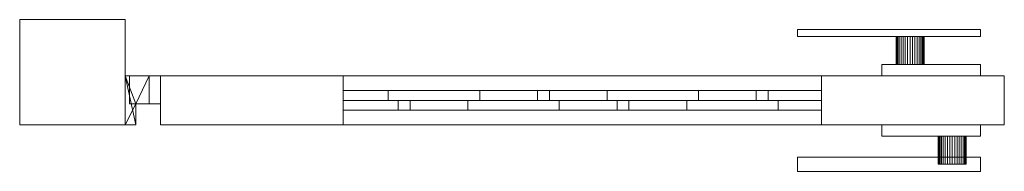
# Model space of a CAD drawing. Units: millimetres. Extents: x 0 to 1406, y -33 to 75.
# Drawn here: x 0 to 700, y -33 to 75 of the extents above; entities that cross this region are included whole.
import ezdxf

# ---------------------------------------------------------------- set-up
doc = ezdxf.new("R2010")
doc.units = ezdxf.units.MM
doc.header["$LTSCALE"] = 5.08
doc.layers.add('スタンダード門扉2型007', color=7, linetype='Continuous')

# ---------------------------------------------------------------- blocks, each defined once
blk = doc.blocks.new('スタンダード門扉2型007_dxf')
at = {"layer": 'スタンダード門扉2型007', "color": 250, "linetype": 'Continuous', "lineweight": 15}
for points in [[(75, 0), (0, 0), (0, 75), (75, 75)], [(0, 0, 1480), (75, 0, 1480), (75, 75, 1480), (0, 75, 1480)], [(75, 75), (0, 75), (0, 75, 1480), (75, 75, 1480)], [(0, 75), (0, 0), (0, 0, 1480), (0, 75, 1480)], [(75, 0, 1480), (0, 0, 1480), (0, 75, 1480), (75, 75, 1480)], [(0, 0, 1487), (75, 0, 1487), (75, 75, 1487), (0, 75, 1487)], [(75, 75, 1480), (0, 75, 1480), (0, 75, 1487), (75, 75, 1487)], [(0, 75, 1480), (0, 0, 1480), (0, 0, 1487), (0, 75, 1487)], [(75, 0), (75, 75), (75, 75, 1480), (75, 0, 1480)], [(75, 0, 1480), (75, 75, 1480), (75, 75, 1487), (75, 0, 1487)], [(683, 68, 1020), (683, 63, 1020), (553, 63, 1020), (553, 68, 1020)], [(553, 68, 1050), (553, 63, 1050), (683, 63, 1050), (683, 68, 1050)], [(553, 68, 1020), (553, 68, 1050), (683, 68, 1050), (683, 68, 1020)], [(553, 63, 1020), (553, 63, 1050), (553, 68, 1050), (553, 68, 1020)], [(683, 63, 1020), (683, 63, 1050), (553, 63, 1050), (553, 63, 1020)], [(642.848078, 63, 1028.263518), (623.603074, 63, 1026.579799), (623.151922, 63, 1028.263518), (623, 63, 1030)], [(642.848078, 63, 1028.263518), (623, 63, 1030), (623.151922, 63, 1031.736482), (623.603074, 63, 1033.420201)], [(623.151922, 43, 1031.736482), (623.151922, 63, 1031.736482), (623, 63, 1030), (623, 43, 1030)], [(623, 43, 1030), (623, 63, 1030), (623.151922, 63, 1028.263518), (623.151922, 43, 1028.263518)], [(623.603074, 43, 1033.420201), (623.603074, 63, 1033.420201), (623.151922, 63, 1031.736482), (623.151922, 43, 1031.736482)], [(623.151922, 43, 1028.263518), (623.151922, 63, 1028.263518), (623.603074, 63, 1026.579799), (623.603074, 43, 1026.579799)], [(642.848078, 63, 1028.263518), (625.339556, 63, 1023.572124), (624.339746, 63, 1025), (623.603074, 63, 1026.579799)], [(642.848078, 63, 1028.263518), (623.603074, 63, 1033.420201), (624.339746, 63, 1035), (625.339556, 63, 1036.427876)], [(624.339746, 43, 1035), (624.339746, 63, 1035), (623.603074, 63, 1033.420201), (623.603074, 43, 1033.420201)], [(623.603074, 43, 1026.579799), (623.603074, 63, 1026.579799), (624.339746, 63, 1025), (624.339746, 43, 1025)], [(625.339556, 43, 1036.427876), (625.339556, 63, 1036.427876), (624.339746, 63, 1035), (624.339746, 43, 1035)], [(624.339746, 43, 1025), (624.339746, 63, 1025), (625.339556, 63, 1023.572124), (625.339556, 43, 1023.572124)], [(642.848078, 63, 1028.263518), (628, 63, 1021.339746), (626.572124, 63, 1022.339556), (625.339556, 63, 1023.572124)], [(642.848078, 63, 1028.263518), (625.339556, 63, 1036.427876), (626.572124, 63, 1037.660444), (628, 63, 1038.660254)], [(626.572124, 43, 1037.660444), (626.572124, 63, 1037.660444), (625.339556, 63, 1036.427876), (625.339556, 43, 1036.427876)], [(625.339556, 43, 1023.572124), (625.339556, 63, 1023.572124), (626.572124, 63, 1022.339556), (626.572124, 43, 1022.339556)], [(628, 43, 1038.660254), (628, 63, 1038.660254), (626.572124, 63, 1037.660444), (626.572124, 43, 1037.660444)], [(626.572124, 43, 1022.339556), (626.572124, 63, 1022.339556), (628, 63, 1021.339746), (628, 43, 1021.339746)], [(642.848078, 63, 1028.263518), (631.263518, 63, 1020.151922), (629.579799, 63, 1020.603074), (628, 63, 1021.339746)], [(642.848078, 63, 1028.263518), (628, 63, 1038.660254), (629.579799, 63, 1039.396926), (631.263518, 63, 1039.848078)], [(629.579799, 43, 1039.396926), (629.579799, 63, 1039.396926), (628, 63, 1038.660254), (628, 43, 1038.660254)], [(628, 43, 1021.339746), (628, 63, 1021.339746), (629.579799, 63, 1020.603074), (629.579799, 43, 1020.603074)], [(631.263518, 43, 1039.848078), (631.263518, 63, 1039.848078), (629.579799, 63, 1039.396926), (629.579799, 43, 1039.396926)], [(629.579799, 43, 1020.603074), (629.579799, 63, 1020.603074), (631.263518, 63, 1020.151922), (631.263518, 43, 1020.151922)], [(642.848078, 63, 1028.263518), (634.736482, 63, 1020.151922), (633, 63, 1020), (631.263518, 63, 1020.151922)], [(642.848078, 63, 1028.263518), (631.263518, 63, 1039.848078), (633, 63, 1040), (634.736482, 63, 1039.848078)], [(633, 43, 1040), (633, 63, 1040), (631.263518, 63, 1039.848078), (631.263518, 43, 1039.848078)], [(631.263518, 43, 1020.151922), (631.263518, 63, 1020.151922), (633, 63, 1020), (633, 43, 1020)], [(634.736482, 43, 1039.848078), (634.736482, 63, 1039.848078), (633, 63, 1040), (633, 43, 1040)], [(633, 43, 1020), (633, 63, 1020), (634.736482, 63, 1020.151922), (634.736482, 43, 1020.151922)], [(642.848078, 63, 1028.263518), (638, 63, 1021.339746), (636.420201, 63, 1020.603074), (634.736482, 63, 1020.151922)], [(642.848078, 63, 1028.263518), (634.736482, 63, 1039.848078), (636.420201, 63, 1039.396926), (638, 63, 1038.660254)], [(636.420201, 43, 1039.396926), (636.420201, 63, 1039.396926), (634.736482, 63, 1039.848078), (634.736482, 43, 1039.848078)], [(634.736482, 43, 1020.151922), (634.736482, 63, 1020.151922), (636.420201, 63, 1020.603074), (636.420201, 43, 1020.603074)], [(638, 43, 1038.660254), (638, 63, 1038.660254), (636.420201, 63, 1039.396926), (636.420201, 43, 1039.396926)], [(636.420201, 43, 1020.603074), (636.420201, 63, 1020.603074), (638, 63, 1021.339746), (638, 43, 1021.339746)], [(642.848078, 63, 1028.263518), (640.660444, 63, 1023.572124), (639.427876, 63, 1022.339556), (638, 63, 1021.339746)], [(642.848078, 63, 1028.263518), (638, 63, 1038.660254), (639.427876, 63, 1037.660444), (640.660444, 63, 1036.427876)], [(639.427876, 43, 1037.660444), (639.427876, 63, 1037.660444), (638, 63, 1038.660254), (638, 43, 1038.660254)], [(638, 43, 1021.339746), (638, 63, 1021.339746), (639.427876, 63, 1022.339556), (639.427876, 43, 1022.339556)], [(640.660444, 43, 1036.427876), (640.660444, 63, 1036.427876), (639.427876, 63, 1037.660444), (639.427876, 43, 1037.660444)], [(639.427876, 43, 1022.339556), (639.427876, 63, 1022.339556), (640.660444, 63, 1023.572124), (640.660444, 43, 1023.572124)], [(642.848078, 63, 1028.263518), (642.396926, 63, 1026.579799), (641.660254, 63, 1025), (640.660444, 63, 1023.572124)], [(642.848078, 63, 1028.263518), (640.660444, 63, 1036.427876), (641.660254, 63, 1035), (642.396926, 63, 1033.420201)], [(641.660254, 43, 1035), (641.660254, 63, 1035), (640.660444, 63, 1036.427876), (640.660444, 43, 1036.427876)], [(640.660444, 43, 1023.572124), (640.660444, 63, 1023.572124), (641.660254, 63, 1025), (641.660254, 43, 1025)], [(642.396926, 43, 1033.420201), (642.396926, 63, 1033.420201), (641.660254, 63, 1035), (641.660254, 43, 1035)], [(641.660254, 43, 1025), (641.660254, 63, 1025), (642.396926, 63, 1026.579799), (642.396926, 43, 1026.579799)], [(642.848078, 63, 1028.263518), (642.396926, 63, 1033.420201), (642.848078, 63, 1031.736482), (643, 63, 1030)], [(642.848078, 43, 1031.736482), (642.848078, 63, 1031.736482), (642.396926, 63, 1033.420201), (642.396926, 43, 1033.420201)], [(642.396926, 43, 1026.579799), (642.396926, 63, 1026.579799), (642.848078, 63, 1028.263518), (642.848078, 43, 1028.263518)], [(642.848078, 43, 1028.263518), (642.848078, 63, 1028.263518), (643, 63, 1030), (643, 43, 1030)], [(643, 43, 1030), (643, 63, 1030), (642.848078, 63, 1031.736482), (642.848078, 43, 1031.736482)], [(683, 68, 1020), (683, 68, 1050), (683, 63, 1050), (683, 63, 1020)], [(683, 43, 990), (683, 35, 990), (613, 35, 990), (613, 43, 990)], [(613, 43, 1070), (613, 35, 1070), (683, 35, 1070), (683, 43, 1070)], [(613, 43, 990), (613, 43, 1070), (683, 43, 1070), (683, 43, 990)], [(613, 35, 990), (613, 35, 1070), (613, 43, 1070), (613, 43, 990)], [(642.848078, 43, 1028.263518), (623.603074, 43, 1033.420201), (623.151922, 43, 1031.736482), (623, 43, 1030)], [(642.848078, 43, 1028.263518), (623, 43, 1030), (623.151922, 43, 1028.263518), (623.603074, 43, 1026.579799)], [(642.848078, 43, 1028.263518), (625.339556, 43, 1036.427876), (624.339746, 43, 1035), (623.603074, 43, 1033.420201)], [(642.848078, 43, 1028.263518), (623.603074, 43, 1026.579799), (624.339746, 43, 1025), (625.339556, 43, 1023.572124)], [(642.848078, 43, 1028.263518), (628, 43, 1038.660254), (626.572124, 43, 1037.660444), (625.339556, 43, 1036.427876)], [(642.848078, 43, 1028.263518), (625.339556, 43, 1023.572124), (626.572124, 43, 1022.339556), (628, 43, 1021.339746)], [(642.848078, 43, 1028.263518), (631.263518, 43, 1039.848078), (629.579799, 43, 1039.396926), (628, 43, 1038.660254)], [(642.848078, 43, 1028.263518), (628, 43, 1021.339746), (629.579799, 43, 1020.603074), (631.263518, 43, 1020.151922)], [(642.848078, 43, 1028.263518), (634.736482, 43, 1039.848078), (633, 43, 1040), (631.263518, 43, 1039.848078)], [(642.848078, 43, 1028.263518), (631.263518, 43, 1020.151922), (633, 43, 1020), (634.736482, 43, 1020.151922)], [(642.848078, 43, 1028.263518), (638, 43, 1038.660254), (636.420201, 43, 1039.396926), (634.736482, 43, 1039.848078)], [(642.848078, 43, 1028.263518), (634.736482, 43, 1020.151922), (636.420201, 43, 1020.603074), (638, 43, 1021.339746)], [(642.848078, 43, 1028.263518), (640.660444, 43, 1036.427876), (639.427876, 43, 1037.660444), (638, 43, 1038.660254)], [(642.848078, 43, 1028.263518), (638, 43, 1021.339746), (639.427876, 43, 1022.339556), (640.660444, 43, 1023.572124)], [(642.848078, 43, 1028.263518), (642.396926, 43, 1033.420201), (641.660254, 43, 1035), (640.660444, 43, 1036.427876)], [(642.848078, 43, 1028.263518), (640.660444, 43, 1023.572124), (641.660254, 43, 1025), (642.396926, 43, 1026.579799)], [(642.848078, 43, 1028.263518), (643, 43, 1030), (642.848078, 43, 1031.736482), (642.396926, 43, 1033.420201)], [(683, 43, 990), (683, 43, 1070), (683, 35, 1070), (683, 35, 990)], [(75, 0, 170), (75, 0, 210), (75, 35, 210), (75, 35, 170)], [(75, 35, 170), (75, 35, 210), (92, 35, 210), (92, 35, 170)], [(82.5, 15, 170), (75, 0, 170), (75, 35, 170)], [(92, 35, 170), (82.5, 15, 170), (75, 35, 170)], [(75, 35, 210), (75, 0, 210), (82.5, 0, 210)], [(75, 35, 210), (82.5, 0, 210), (82.5, 15, 210)], [(92, 35, 210), (75, 35, 210), (82.5, 15, 210)], [(75, 0, 1290), (75, 0, 1330), (75, 35, 1330), (75, 35, 1290)], [(75, 35, 1290), (75, 35, 1330), (92, 35, 1330), (92, 35, 1290)], [(82.5, 15, 1290), (75, 0, 1290), (75, 35, 1290)], [(92, 35, 1290), (82.5, 15, 1290), (75, 35, 1290)], [(75, 35, 1330), (75, 0, 1330), (82.5, 0, 1330)], [(75, 35, 1330), (82.5, 0, 1330), (82.5, 15, 1330)], [(92, 35, 1330), (75, 35, 1330), (82.5, 15, 1330)], [(78, 35, 210), (78, 35, 260), (100, 35, 260), (100, 35, 210)], [(78, 15, 210), (78, 15, 260), (78, 35, 260), (78, 35, 210)], [(78, 35, 210), (100, 35, 210), (100, 15, 210), (78, 15, 210)], [(78, 35, 260), (78, 15, 260), (100, 15, 260), (100, 35, 260)], [(78, 35, 1330), (78, 35, 1380), (100, 35, 1380), (100, 35, 1330)], [(78, 15, 1330), (78, 15, 1380), (78, 35, 1380), (78, 35, 1330)], [(78, 35, 1330), (100, 35, 1330), (100, 15, 1330), (78, 15, 1330)], [(78, 35, 1380), (78, 15, 1380), (100, 15, 1380), (100, 35, 1380)], [(92, 15, 170), (82.5, 15, 170), (92, 35, 170)], [(92, 35, 210), (82.5, 15, 210), (92, 15, 210)], [(92, 15, 1290), (82.5, 15, 1290), (92, 35, 1290)], [(92, 35, 1330), (82.5, 15, 1330), (92, 15, 1330)], [(92, 35, 170), (92, 35, 210), (92, 15, 210), (92, 15, 170)], [(92, 35, 1290), (92, 35, 1330), (92, 15, 1330), (92, 15, 1290)], [(100, 0, 80), (100, 35, 80), (230, 35, 80), (230, 0, 80)], [(230, 0, 90), (230, 35, 90), (100, 35, 90), (100, 0, 90)], [(100, 0, 80), (100, 0, 90), (100, 35, 90), (100, 35, 80)], [(100, 35, 80), (100, 35, 90), (230, 35, 90), (230, 35, 80)], [(100, 0, 1450), (100, 35, 1450), (230, 35, 1450), (230, 0, 1450)], [(230, 0, 1460), (230, 35, 1460), (100, 35, 1460), (100, 0, 1460)], [(100, 0, 1450), (100, 0, 1460), (100, 35, 1460), (100, 35, 1450)], [(100, 35, 1450), (100, 35, 1460), (230, 35, 1460), (230, 35, 1450)], [(100, 0, 90), (100, 35, 90), (230, 35, 90), (230, 0, 90)], [(230, 0, 1450), (230, 35, 1450), (100, 35, 1450), (100, 0, 1450)], [(100, 0, 90), (100, 0, 1450), (100, 35, 1450), (100, 35, 90)], [(100, 35, 90), (100, 35, 1450), (230, 35, 1450), (230, 35, 90)], [(100, 35, 210), (100, 35, 260), (100, 15, 260), (100, 15, 210)], [(100, 35, 1330), (100, 35, 1380), (100, 15, 1380), (100, 15, 1330)], [(230, 35, 80), (230, 35, 90), (230, 0, 90), (230, 0, 80)], [(230, 35, 1450), (230, 35, 1460), (230, 0, 1460), (230, 0, 1450)], [(230, 35, 90), (230, 35, 1450), (230, 0, 1450), (230, 0, 90)], [(230, 0, 90), (230, 35, 90), (570, 35, 90), (570, 0, 90)], [(570, 0, 205), (570, 35, 205), (230, 35, 205), (230, 0, 205)], [(230, 0, 90), (230, 0, 205), (230, 35, 205), (230, 35, 90)], [(230, 35, 90), (230, 35, 205), (570, 35, 205), (570, 35, 90)], [(230, 0, 1335), (230, 35, 1335), (570, 35, 1335), (570, 0, 1335)], [(570, 0, 1450), (570, 35, 1450), (230, 35, 1450), (230, 0, 1450)], [(230, 0, 1335), (230, 0, 1450), (230, 35, 1450), (230, 35, 1335)], [(230, 35, 1335), (230, 35, 1450), (570, 35, 1450), (570, 35, 1335)], [(570, 0, 80), (570, 35, 80), (700, 35, 80), (700, 0, 80)], [(700, 0, 90), (700, 35, 90), (570, 35, 90), (570, 0, 90)], [(570, 0, 80), (570, 0, 90), (570, 35, 90), (570, 35, 80)], [(570, 35, 80), (570, 35, 90), (700, 35, 90), (700, 35, 80)], [(570, 0, 1450), (570, 35, 1450), (700, 35, 1450), (700, 0, 1450)], [(700, 0, 1460), (700, 35, 1460), (570, 35, 1460), (570, 0, 1460)], [(570, 0, 1450), (570, 0, 1460), (570, 35, 1460), (570, 35, 1450)], [(570, 35, 1450), (570, 35, 1460), (700, 35, 1460), (700, 35, 1450)], [(570, 0, 90), (570, 35, 90), (700, 35, 90), (700, 0, 90)], [(700, 0, 1450), (700, 35, 1450), (570, 35, 1450), (570, 0, 1450)], [(570, 0, 90), (570, 0, 1450), (570, 35, 1450), (570, 35, 90)], [(570, 35, 90), (570, 35, 1450), (700, 35, 1450), (700, 35, 90)], [(570, 35, 90), (570, 35, 205), (570, 0, 205), (570, 0, 90)], [(570, 35, 1335), (570, 35, 1450), (570, 0, 1450), (570, 0, 1335)], [(683, 35, 990), (683, 35, 1070), (613, 35, 1070), (613, 35, 990)], [(700, 35, 80), (700, 35, 90), (700, 0, 90), (700, 0, 80)], [(700, 35, 1450), (700, 35, 1460), (700, 0, 1460), (700, 0, 1450)], [(700, 35, 90), (700, 35, 1450), (700, 0, 1450), (700, 0, 90)], [(82.5, 15, 170), (82.5, 0, 170), (75, 0, 170)], [(82.5, 15, 1290), (82.5, 0, 1290), (75, 0, 1290)], [(100, 15, 210), (100, 15, 260), (78, 15, 260), (78, 15, 210)], [(100, 15, 1330), (100, 15, 1380), (78, 15, 1380), (78, 15, 1330)], [(92, 15, 170), (92, 15, 210), (82.5, 15, 210), (82.5, 15, 170)], [(82.5, 15, 170), (82.5, 15, 210), (82.5, 0, 210), (82.5, 0, 170)], [(92, 15, 1290), (92, 15, 1330), (82.5, 15, 1330), (82.5, 15, 1290)], [(82.5, 15, 1290), (82.5, 15, 1330), (82.5, 0, 1330), (82.5, 0, 1290)], [(0, 0), (75, 0), (75, 0, 1480), (0, 0, 1480)], [(0, 0, 1480), (75, 0, 1480), (75, 0, 1487), (0, 0, 1487)], [(82.5, 0, 170), (82.5, 0, 210), (75, 0, 210), (75, 0, 170)], [(82.5, 0, 1290), (82.5, 0, 1330), (75, 0, 1330), (75, 0, 1290)], [(230, 0, 80), (230, 0, 90), (100, 0, 90), (100, 0, 80)], [(230, 0, 1450), (230, 0, 1460), (100, 0, 1460), (100, 0, 1450)], [(230, 0, 90), (230, 0, 1450), (100, 0, 1450), (100, 0, 90)], [(570, 0, 90), (570, 0, 205), (230, 0, 205), (230, 0, 90)], [(570, 0, 1335), (570, 0, 1450), (230, 0, 1450), (230, 0, 1335)], [(700, 0, 80), (700, 0, 90), (570, 0, 90), (570, 0, 80)], [(700, 0, 1450), (700, 0, 1460), (570, 0, 1460), (570, 0, 1450)], [(700, 0, 90), (700, 0, 1450), (570, 0, 1450), (570, 0, 90)], [(683, -8, 990), (613, -8, 990), (613, 0, 990), (683, 0, 990)], [(613, -8, 1070), (683, -8, 1070), (683, 0, 1070), (613, 0, 1070)], [(683, 0, 990), (613, 0, 990), (613, 0, 1070), (683, 0, 1070)], [(613, 0, 990), (613, -8, 990), (613, -8, 1070), (613, 0, 1070)], [(683, -8, 990), (683, 0, 990), (683, 0, 1070), (683, -8, 1070)], [(613, -8, 990), (683, -8, 990), (683, -8, 1070), (613, -8, 1070)], [(672.848078, -8, 1028.263518), (653.603074, -8, 1026.579799), (653.151922, -8, 1028.263518), (653, -8, 1030)], [(672.848078, -8, 1028.263518), (653, -8, 1030), (653.151922, -8, 1031.736482), (653.603074, -8, 1033.420201)], [(653.151922, -8, 1031.736482), (653, -8, 1030), (653, -28, 1030), (653.151922, -28, 1031.736482)], [(653, -8, 1030), (653.151922, -8, 1028.263518), (653.151922, -28, 1028.263518), (653, -28, 1030)], [(653.603074, -8, 1033.420201), (653.151922, -8, 1031.736482), (653.151922, -28, 1031.736482), (653.603074, -28, 1033.420201)], [(653.151922, -8, 1028.263518), (653.603074, -8, 1026.579799), (653.603074, -28, 1026.579799), (653.151922, -28, 1028.263518)], [(672.848078, -8, 1028.263518), (655.339556, -8, 1023.572124), (654.339746, -8, 1025), (653.603074, -8, 1026.579799)], [(672.848078, -8, 1028.263518), (653.603074, -8, 1033.420201), (654.339746, -8, 1035), (655.339556, -8, 1036.427876)], [(654.339746, -8, 1035), (653.603074, -8, 1033.420201), (653.603074, -28, 1033.420201), (654.339746, -28, 1035)], [(653.603074, -8, 1026.579799), (654.339746, -8, 1025), (654.339746, -28, 1025), (653.603074, -28, 1026.579799)], [(655.339556, -8, 1036.427876), (654.339746, -8, 1035), (654.339746, -28, 1035), (655.339556, -28, 1036.427876)], [(654.339746, -8, 1025), (655.339556, -8, 1023.572124), (655.339556, -28, 1023.572124), (654.339746, -28, 1025)], [(672.848078, -8, 1028.263518), (658, -8, 1021.339746), (656.572124, -8, 1022.339556), (655.339556, -8, 1023.572124)], [(672.848078, -8, 1028.263518), (655.339556, -8, 1036.427876), (656.572124, -8, 1037.660444), (658, -8, 1038.660254)], [(656.572124, -8, 1037.660444), (655.339556, -8, 1036.427876), (655.339556, -28, 1036.427876), (656.572124, -28, 1037.660444)], [(655.339556, -8, 1023.572124), (656.572124, -8, 1022.339556), (656.572124, -28, 1022.339556), (655.339556, -28, 1023.572124)], [(658, -8, 1038.660254), (656.572124, -8, 1037.660444), (656.572124, -28, 1037.660444), (658, -28, 1038.660254)], [(656.572124, -8, 1022.339556), (658, -8, 1021.339746), (658, -28, 1021.339746), (656.572124, -28, 1022.339556)], [(672.848078, -8, 1028.263518), (661.263518, -8, 1020.151922), (659.579799, -8, 1020.603074), (658, -8, 1021.339746)], [(672.848078, -8, 1028.263518), (658, -8, 1038.660254), (659.579799, -8, 1039.396926), (661.263518, -8, 1039.848078)], [(659.579799, -8, 1039.396926), (658, -8, 1038.660254), (658, -28, 1038.660254), (659.579799, -28, 1039.396926)], [(658, -8, 1021.339746), (659.579799, -8, 1020.603074), (659.579799, -28, 1020.603074), (658, -28, 1021.339746)], [(661.263518, -8, 1039.848078), (659.579799, -8, 1039.396926), (659.579799, -28, 1039.396926), (661.263518, -28, 1039.848078)], [(659.579799, -8, 1020.603074), (661.263518, -8, 1020.151922), (661.263518, -28, 1020.151922), (659.579799, -28, 1020.603074)], [(672.848078, -8, 1028.263518), (664.736482, -8, 1020.151922), (663, -8, 1020), (661.263518, -8, 1020.151922)], [(672.848078, -8, 1028.263518), (661.263518, -8, 1039.848078), (663, -8, 1040), (664.736482, -8, 1039.848078)], [(663, -8, 1040), (661.263518, -8, 1039.848078), (661.263518, -28, 1039.848078), (663, -28, 1040)], [(661.263518, -8, 1020.151922), (663, -8, 1020), (663, -28, 1020), (661.263518, -28, 1020.151922)], [(664.736482, -8, 1039.848078), (663, -8, 1040), (663, -28, 1040), (664.736482, -28, 1039.848078)], [(663, -8, 1020), (664.736482, -8, 1020.151922), (664.736482, -28, 1020.151922), (663, -28, 1020)], [(672.848078, -8, 1028.263518), (668, -8, 1021.339746), (666.420201, -8, 1020.603074), (664.736482, -8, 1020.151922)], [(672.848078, -8, 1028.263518), (664.736482, -8, 1039.848078), (666.420201, -8, 1039.396926), (668, -8, 1038.660254)], [(666.420201, -8, 1039.396926), (664.736482, -8, 1039.848078), (664.736482, -28, 1039.848078), (666.420201, -28, 1039.396926)], [(664.736482, -8, 1020.151922), (666.420201, -8, 1020.603074), (666.420201, -28, 1020.603074), (664.736482, -28, 1020.151922)], [(668, -8, 1038.660254), (666.420201, -8, 1039.396926), (666.420201, -28, 1039.396926), (668, -28, 1038.660254)], [(666.420201, -8, 1020.603074), (668, -8, 1021.339746), (668, -28, 1021.339746), (666.420201, -28, 1020.603074)], [(672.848078, -8, 1028.263518), (670.660444, -8, 1023.572124), (669.427876, -8, 1022.339556), (668, -8, 1021.339746)], [(672.848078, -8, 1028.263518), (668, -8, 1038.660254), (669.427876, -8, 1037.660444), (670.660444, -8, 1036.427876)], [(669.427876, -8, 1037.660444), (668, -8, 1038.660254), (668, -28, 1038.660254), (669.427876, -28, 1037.660444)], [(668, -8, 1021.339746), (669.427876, -8, 1022.339556), (669.427876, -28, 1022.339556), (668, -28, 1021.339746)], [(670.660444, -8, 1036.427876), (669.427876, -8, 1037.660444), (669.427876, -28, 1037.660444), (670.660444, -28, 1036.427876)], [(669.427876, -8, 1022.339556), (670.660444, -8, 1023.572124), (670.660444, -28, 1023.572124), (669.427876, -28, 1022.339556)], [(672.848078, -8, 1028.263518), (672.396926, -8, 1026.579799), (671.660254, -8, 1025), (670.660444, -8, 1023.572124)], [(672.848078, -8, 1028.263518), (670.660444, -8, 1036.427876), (671.660254, -8, 1035), (672.396926, -8, 1033.420201)], [(671.660254, -8, 1035), (670.660444, -8, 1036.427876), (670.660444, -28, 1036.427876), (671.660254, -28, 1035)], [(670.660444, -8, 1023.572124), (671.660254, -8, 1025), (671.660254, -28, 1025), (670.660444, -28, 1023.572124)], [(672.396926, -8, 1033.420201), (671.660254, -8, 1035), (671.660254, -28, 1035), (672.396926, -28, 1033.420201)], [(671.660254, -8, 1025), (672.396926, -8, 1026.579799), (672.396926, -28, 1026.579799), (671.660254, -28, 1025)], [(672.848078, -8, 1028.263518), (672.396926, -8, 1033.420201), (672.848078, -8, 1031.736482), (673, -8, 1030)], [(672.848078, -8, 1031.736482), (672.396926, -8, 1033.420201), (672.396926, -28, 1033.420201), (672.848078, -28, 1031.736482)], [(672.396926, -8, 1026.579799), (672.848078, -8, 1028.263518), (672.848078, -28, 1028.263518), (672.396926, -28, 1026.579799)], [(672.848078, -8, 1028.263518), (673, -8, 1030), (673, -28, 1030), (672.848078, -28, 1028.263518)], [(673, -8, 1030), (672.848078, -8, 1031.736482), (672.848078, -28, 1031.736482), (673, -28, 1030)], [(683, -33, 1020), (553, -33, 1020), (553, -23, 1020), (683, -23, 1020)], [(553, -33, 1050), (683, -33, 1050), (683, -23, 1050), (553, -23, 1050)], [(683, -23, 1020), (553, -23, 1020), (553, -23, 1050), (683, -23, 1050)], [(553, -23, 1020), (553, -33, 1020), (553, -33, 1050), (553, -23, 1050)], [(672.848078, -28, 1028.263518), (653.603074, -28, 1033.420201), (653.151922, -28, 1031.736482), (653, -28, 1030)], [(672.848078, -28, 1028.263518), (653, -28, 1030), (653.151922, -28, 1028.263518), (653.603074, -28, 1026.579799)], [(672.848078, -28, 1028.263518), (655.339556, -28, 1036.427876), (654.339746, -28, 1035), (653.603074, -28, 1033.420201)], [(672.848078, -28, 1028.263518), (653.603074, -28, 1026.579799), (654.339746, -28, 1025), (655.339556, -28, 1023.572124)], [(672.848078, -28, 1028.263518), (658, -28, 1038.660254), (656.572124, -28, 1037.660444), (655.339556, -28, 1036.427876)], [(672.848078, -28, 1028.263518), (655.339556, -28, 1023.572124), (656.572124, -28, 1022.339556), (658, -28, 1021.339746)], [(672.848078, -28, 1028.263518), (661.263518, -28, 1039.848078), (659.579799, -28, 1039.396926), (658, -28, 1038.660254)], [(672.848078, -28, 1028.263518), (658, -28, 1021.339746), (659.579799, -28, 1020.603074), (661.263518, -28, 1020.151922)], [(672.848078, -28, 1028.263518), (664.736482, -28, 1039.848078), (663, -28, 1040), (661.263518, -28, 1039.848078)], [(672.848078, -28, 1028.263518), (661.263518, -28, 1020.151922), (663, -28, 1020), (664.736482, -28, 1020.151922)], [(672.848078, -28, 1028.263518), (668, -28, 1038.660254), (666.420201, -28, 1039.396926), (664.736482, -28, 1039.848078)], [(672.848078, -28, 1028.263518), (664.736482, -28, 1020.151922), (666.420201, -28, 1020.603074), (668, -28, 1021.339746)], [(672.848078, -28, 1028.263518), (670.660444, -28, 1036.427876), (669.427876, -28, 1037.660444), (668, -28, 1038.660254)], [(672.848078, -28, 1028.263518), (668, -28, 1021.339746), (669.427876, -28, 1022.339556), (670.660444, -28, 1023.572124)], [(672.848078, -28, 1028.263518), (672.396926, -28, 1033.420201), (671.660254, -28, 1035), (670.660444, -28, 1036.427876)], [(672.848078, -28, 1028.263518), (670.660444, -28, 1023.572124), (671.660254, -28, 1025), (672.396926, -28, 1026.579799)], [(672.848078, -28, 1028.263518), (673, -28, 1030), (672.848078, -28, 1031.736482), (672.396926, -28, 1033.420201)], [(683, -33, 1020), (683, -23, 1020), (683, -23, 1050), (683, -33, 1050)], [(553, -33, 1020), (683, -33, 1020), (683, -33, 1050), (553, -33, 1050)]]:
    blk.add_3dface(points, dxfattribs=at)
at = {"layer": 'スタンダード門扉2型007', "color": 23, "linetype": 'Continuous', "lineweight": 15}
for points in [[(570, 17.5, 936.514972), (230, 17.5, 1276.514972), (230, 24.5, 1276.514972), (570, 24.5, 936.514972)], [(570, 24.5, 936.514972), (230, 24.5, 1276.514972), (230, 24.5, 1326.012447), (570, 24.5, 986.012447)], [(570, 24.5, 986.012447), (230, 24.5, 1326.012447), (230, 17.5, 1326.012447), (570, 17.5, 986.012447)], [(230, 17.5, 1326.012447), (230, 24.5, 1326.012447), (230, 24.5, 1276.514972), (230, 17.5, 1276.514972)], [(570, 17.5, 780.951481), (230, 17.5, 1120.951481), (230, 24.5, 1120.951481), (570, 24.5, 780.951481)], [(570, 24.5, 780.951481), (230, 24.5, 1120.951481), (230, 24.5, 1170.448955), (570, 24.5, 830.448955)], [(570, 24.5, 830.448955), (230, 24.5, 1170.448955), (230, 17.5, 1170.448955), (570, 17.5, 830.448955)], [(230, 17.5, 1170.448955), (230, 24.5, 1170.448955), (230, 24.5, 1120.951481), (230, 17.5, 1120.951481)], [(570, 17.5, 625.387989), (230, 17.5, 965.387989), (230, 24.5, 965.387989), (570, 24.5, 625.387989)], [(570, 24.5, 625.387989), (230, 24.5, 965.387989), (230, 24.5, 1014.885463), (570, 24.5, 674.885463)], [(570, 24.5, 674.885463), (230, 24.5, 1014.885463), (230, 17.5, 1014.885463), (570, 17.5, 674.885463)], [(230, 17.5, 1014.885463), (230, 24.5, 1014.885463), (230, 24.5, 965.387989), (230, 17.5, 965.387989)], [(570, 17.5, 469.824497), (230, 17.5, 809.824497), (230, 24.5, 809.824497), (570, 24.5, 469.824497)], [(570, 24.5, 469.824497), (230, 24.5, 809.824497), (230, 24.5, 859.321972), (570, 24.5, 519.321972)], [(570, 24.5, 519.321972), (230, 24.5, 859.321972), (230, 17.5, 859.321972), (570, 17.5, 519.321972)], [(230, 17.5, 859.321972), (230, 24.5, 859.321972), (230, 24.5, 809.824497), (230, 17.5, 809.824497)], [(570, 17.5, 314.261005), (230, 17.5, 654.261005), (230, 24.5, 654.261005), (570, 24.5, 314.261005)], [(570, 24.5, 314.261005), (230, 24.5, 654.261005), (230, 24.5, 703.75848), (570, 24.5, 363.75848)], [(570, 24.5, 363.75848), (230, 24.5, 703.75848), (230, 17.5, 703.75848), (570, 17.5, 363.75848)], [(230, 17.5, 703.75848), (230, 24.5, 703.75848), (230, 24.5, 654.261005), (230, 17.5, 654.261005)], [(523.697513, 17.5, 205), (230, 17.5, 498.697513), (230, 24.5, 498.697513), (523.697513, 24.5, 205)], [(523.697513, 24.5, 205), (230, 24.5, 498.697513), (230, 24.5, 548.194988), (570, 24.5, 208.194988)], [(570, 24.5, 208.194988), (230, 24.5, 548.194988), (230, 17.5, 548.194988), (570, 17.5, 208.194988)], [(230, 17.5, 548.194988), (230, 24.5, 548.194988), (230, 24.5, 498.697513), (230, 17.5, 498.697513)], [(368.134021, 17.5, 205), (230, 17.5, 343.134021), (230, 24.5, 343.134021), (368.134021, 24.5, 205)], [(368.134021, 24.5, 205), (230, 24.5, 343.134021), (230, 24.5, 392.631496), (417.631496, 24.5, 205)], [(417.631496, 24.5, 205), (230, 24.5, 392.631496), (230, 17.5, 392.631496), (417.631496, 17.5, 205)], [(230, 17.5, 392.631496), (230, 24.5, 392.631496), (230, 24.5, 343.134021), (230, 17.5, 343.134021)], [(230, 24.5, 205), (230, 24.5, 237.068004), (262.068004, 24.5, 205)], [(262.068004, 24.5, 205), (230, 24.5, 237.068004), (230, 17.5, 237.068004), (262.068004, 17.5, 205)], [(230, 17.5, 237.068004), (230, 24.5, 237.068004), (230, 24.5, 205), (230, 17.5, 205)], [(262.068004, 17.5, 205), (230, 17.5, 205), (230, 24.5, 205), (262.068004, 24.5, 205)], [(570, 17.5, 1092.078464), (327.078464, 17.5, 1335), (327.078464, 24.5, 1335), (570, 24.5, 1092.078464)], [(570, 24.5, 1092.078464), (327.078464, 24.5, 1335), (376.575939, 24.5, 1335), (570, 24.5, 1141.575939)], [(376.575939, 17.5, 1335), (376.575939, 24.5, 1335), (327.078464, 24.5, 1335), (327.078464, 17.5, 1335)], [(417.631496, 17.5, 205), (368.134021, 17.5, 205), (368.134021, 24.5, 205), (417.631496, 24.5, 205)], [(570, 24.5, 1141.575939), (376.575939, 24.5, 1335), (376.575939, 17.5, 1335), (570, 17.5, 1141.575939)], [(570, 17.5, 1247.641956), (482.641956, 17.5, 1335), (482.641956, 24.5, 1335), (570, 24.5, 1247.641956)], [(570, 24.5, 1247.641956), (482.641956, 24.5, 1335), (532.139431, 24.5, 1335), (570, 24.5, 1297.139431)], [(532.139431, 17.5, 1335), (532.139431, 24.5, 1335), (482.641956, 24.5, 1335), (482.641956, 17.5, 1335)], [(523.697513, 24.5, 205), (570, 24.5, 208.194988), (570, 24.5, 205)], [(570, 17.5, 205), (523.697513, 17.5, 205), (523.697513, 24.5, 205), (570, 24.5, 205)], [(570, 24.5, 1297.139431), (532.139431, 24.5, 1335), (532.139431, 17.5, 1335), (570, 17.5, 1297.139431)], [(570, 17.5, 1297.139431), (570, 17.5, 1247.641956), (570, 24.5, 1247.641956), (570, 24.5, 1297.139431)], [(570, 17.5, 1141.575939), (570, 17.5, 1092.078464), (570, 24.5, 1092.078464), (570, 24.5, 1141.575939)], [(570, 17.5, 986.012447), (570, 17.5, 936.514972), (570, 24.5, 936.514972), (570, 24.5, 986.012447)], [(570, 17.5, 830.448955), (570, 17.5, 780.951481), (570, 24.5, 780.951481), (570, 24.5, 830.448955)], [(570, 17.5, 674.885463), (570, 17.5, 625.387989), (570, 24.5, 625.387989), (570, 24.5, 674.885463)], [(570, 17.5, 519.321972), (570, 17.5, 469.824497), (570, 24.5, 469.824497), (570, 24.5, 519.321972)], [(570, 17.5, 363.75848), (570, 17.5, 314.261005), (570, 24.5, 314.261005), (570, 24.5, 363.75848)], [(570, 17.5, 208.194988), (570, 17.5, 205), (570, 24.5, 205), (570, 24.5, 208.194988)], [(570, 17.5, 546.916485), (230, 17.5, 206.916485), (230, 10.5, 206.916485), (570, 10.5, 546.916485)], [(230, 17.5, 206.916485), (570, 17.5, 546.916485), (570, 17.5, 497.41901), (277.58099, 17.5, 205)], [(230, 17.5, 206.916485), (277.58099, 17.5, 205), (230, 17.5, 205)], [(230, 10.5, 205), (230, 10.5, 206.916485), (230, 17.5, 206.916485), (230, 17.5, 205)], [(277.58099, 10.5, 205), (230, 10.5, 205), (230, 17.5, 205), (277.58099, 17.5, 205)], [(230, 17.5, 312.982502), (570, 17.5, 652.982502), (570, 10.5, 652.982502), (230, 10.5, 312.982502)], [(570, 17.5, 702.479977), (230, 17.5, 362.479977), (230, 10.5, 362.479977), (570, 10.5, 702.479977)], [(230, 17.5, 362.479977), (570, 17.5, 702.479977), (570, 17.5, 652.982502), (230, 17.5, 312.982502)], [(230, 10.5, 312.982502), (230, 10.5, 362.479977), (230, 17.5, 362.479977), (230, 17.5, 312.982502)], [(230, 17.5, 468.545994), (570, 17.5, 808.545994), (570, 10.5, 808.545994), (230, 10.5, 468.545994)], [(570, 17.5, 858.043469), (230, 17.5, 518.043469), (230, 10.5, 518.043469), (570, 10.5, 858.043469)], [(230, 17.5, 518.043469), (570, 17.5, 858.043469), (570, 17.5, 808.545994), (230, 17.5, 468.545994)], [(230, 10.5, 468.545994), (230, 10.5, 518.043469), (230, 17.5, 518.043469), (230, 17.5, 468.545994)], [(230, 17.5, 624.109486), (570, 17.5, 964.109486), (570, 10.5, 964.109486), (230, 10.5, 624.109486)], [(570, 17.5, 1013.606961), (230, 17.5, 673.606961), (230, 10.5, 673.606961), (570, 10.5, 1013.606961)], [(230, 17.5, 673.606961), (570, 17.5, 1013.606961), (570, 17.5, 964.109486), (230, 17.5, 624.109486)], [(230, 10.5, 624.109486), (230, 10.5, 673.606961), (230, 17.5, 673.606961), (230, 17.5, 624.109486)], [(230, 17.5, 779.672978), (570, 17.5, 1119.672978), (570, 10.5, 1119.672978), (230, 10.5, 779.672978)], [(570, 17.5, 1169.170453), (230, 17.5, 829.170453), (230, 10.5, 829.170453), (570, 10.5, 1169.170453)], [(230, 17.5, 829.170453), (570, 17.5, 1169.170453), (570, 17.5, 1119.672978), (230, 17.5, 779.672978)], [(230, 10.5, 779.672978), (230, 10.5, 829.170453), (230, 17.5, 829.170453), (230, 17.5, 779.672978)], [(230, 17.5, 935.23647), (570, 17.5, 1275.23647), (570, 10.5, 1275.23647), (230, 10.5, 935.23647)], [(570, 17.5, 1324.733944), (230, 17.5, 984.733944), (230, 10.5, 984.733944), (570, 10.5, 1324.733944)], [(230, 17.5, 984.733944), (570, 17.5, 1324.733944), (570, 17.5, 1275.23647), (230, 17.5, 935.23647)], [(230, 10.5, 935.23647), (230, 10.5, 984.733944), (230, 17.5, 984.733944), (230, 17.5, 935.23647)], [(230, 17.5, 1090.799962), (474.200038, 17.5, 1335), (474.200038, 10.5, 1335), (230, 10.5, 1090.799962)], [(424.702564, 17.5, 1335), (230, 17.5, 1140.297436), (230, 10.5, 1140.297436), (424.702564, 10.5, 1335)], [(230, 17.5, 1140.297436), (424.702564, 17.5, 1335), (474.200038, 17.5, 1335), (230, 17.5, 1090.799962)], [(230, 10.5, 1090.799962), (230, 10.5, 1140.297436), (230, 17.5, 1140.297436), (230, 17.5, 1090.799962)], [(230, 17.5, 1246.363453), (318.636547, 17.5, 1335), (318.636547, 10.5, 1335), (230, 10.5, 1246.363453)], [(269.139072, 17.5, 1335), (230, 17.5, 1295.860928), (230, 10.5, 1295.860928), (269.139072, 10.5, 1335)], [(230, 17.5, 1295.860928), (269.139072, 17.5, 1335), (318.636547, 17.5, 1335), (230, 17.5, 1246.363453)], [(230, 10.5, 1246.363453), (230, 10.5, 1295.860928), (230, 17.5, 1295.860928), (230, 17.5, 1246.363453)], [(570, 17.5, 986.012447), (230, 17.5, 1326.012447), (230, 17.5, 1276.514972), (570, 17.5, 936.514972)], [(570, 17.5, 830.448955), (230, 17.5, 1170.448955), (230, 17.5, 1120.951481), (570, 17.5, 780.951481)], [(570, 17.5, 674.885463), (230, 17.5, 1014.885463), (230, 17.5, 965.387989), (570, 17.5, 625.387989)], [(570, 17.5, 519.321972), (230, 17.5, 859.321972), (230, 17.5, 809.824497), (570, 17.5, 469.824497)], [(570, 17.5, 363.75848), (230, 17.5, 703.75848), (230, 17.5, 654.261005), (570, 17.5, 314.261005)], [(570, 17.5, 208.194988), (230, 17.5, 548.194988), (230, 17.5, 498.697513), (523.697513, 17.5, 205)], [(417.631496, 17.5, 205), (230, 17.5, 392.631496), (230, 17.5, 343.134021), (368.134021, 17.5, 205)], [(262.068004, 17.5, 205), (230, 17.5, 237.068004), (230, 17.5, 205)], [(318.636547, 10.5, 1335), (318.636547, 17.5, 1335), (269.139072, 17.5, 1335), (269.139072, 10.5, 1335)], [(277.58099, 17.5, 205), (570, 17.5, 497.41901), (570, 10.5, 497.41901), (277.58099, 10.5, 205)], [(570, 17.5, 1141.575939), (376.575939, 17.5, 1335), (327.078464, 17.5, 1335), (570, 17.5, 1092.078464)], [(570, 17.5, 391.352993), (383.647007, 17.5, 205), (383.647007, 10.5, 205), (570, 10.5, 391.352993)], [(383.647007, 17.5, 205), (570, 17.5, 391.352993), (570, 17.5, 341.855519), (433.144481, 17.5, 205)], [(433.144481, 10.5, 205), (383.647007, 10.5, 205), (383.647007, 17.5, 205), (433.144481, 17.5, 205)], [(474.200038, 10.5, 1335), (474.200038, 17.5, 1335), (424.702564, 17.5, 1335), (424.702564, 10.5, 1335)], [(433.144481, 17.5, 205), (570, 17.5, 341.855519), (570, 10.5, 341.855519), (433.144481, 10.5, 205)], [(570, 17.5, 1297.139431), (532.139431, 17.5, 1335), (482.641956, 17.5, 1335), (570, 17.5, 1247.641956)], [(570, 17.5, 208.194988), (523.697513, 17.5, 205), (570, 17.5, 205)], [(570, 17.5, 235.789501), (539.210499, 17.5, 205), (539.210499, 10.5, 205), (570, 10.5, 235.789501)], [(539.210499, 17.5, 205), (570, 17.5, 235.789501), (570, 17.5, 205)], [(570, 10.5, 205), (539.210499, 10.5, 205), (539.210499, 17.5, 205), (570, 17.5, 205)], [(570, 10.5, 235.789501), (570, 10.5, 205), (570, 17.5, 205), (570, 17.5, 235.789501)], [(570, 10.5, 341.855519), (570, 17.5, 341.855519), (570, 17.5, 391.352993), (570, 10.5, 391.352993)], [(570, 10.5, 497.41901), (570, 17.5, 497.41901), (570, 17.5, 546.916485), (570, 10.5, 546.916485)], [(570, 10.5, 652.982502), (570, 17.5, 652.982502), (570, 17.5, 702.479977), (570, 10.5, 702.479977)], [(570, 10.5, 808.545994), (570, 17.5, 808.545994), (570, 17.5, 858.043469), (570, 10.5, 858.043469)], [(570, 10.5, 964.109486), (570, 17.5, 964.109486), (570, 17.5, 1013.606961), (570, 10.5, 1013.606961)], [(570, 10.5, 1119.672978), (570, 17.5, 1119.672978), (570, 17.5, 1169.170453), (570, 10.5, 1169.170453)], [(570, 10.5, 1275.23647), (570, 17.5, 1275.23647), (570, 17.5, 1324.733944), (570, 10.5, 1324.733944)], [(570, 10.5, 546.916485), (230, 10.5, 206.916485), (230, 10.5, 205), (277.58099, 10.5, 205)], [(570, 10.5, 702.479977), (230, 10.5, 362.479977), (230, 10.5, 312.982502), (570, 10.5, 652.982502)], [(570, 10.5, 858.043469), (230, 10.5, 518.043469), (230, 10.5, 468.545994), (570, 10.5, 808.545994)], [(570, 10.5, 1013.606961), (230, 10.5, 673.606961), (230, 10.5, 624.109486), (570, 10.5, 964.109486)], [(570, 10.5, 1169.170453), (230, 10.5, 829.170453), (230, 10.5, 779.672978), (570, 10.5, 1119.672978)], [(570, 10.5, 1324.733944), (230, 10.5, 984.733944), (230, 10.5, 935.23647), (570, 10.5, 1275.23647)], [(424.702564, 10.5, 1335), (230, 10.5, 1140.297436), (230, 10.5, 1090.799962), (474.200038, 10.5, 1335)], [(269.139072, 10.5, 1335), (230, 10.5, 1295.860928), (230, 10.5, 1246.363453), (318.636547, 10.5, 1335)], [(570, 10.5, 546.916485), (277.58099, 10.5, 205), (570, 10.5, 497.41901)], [(570, 10.5, 391.352993), (383.647007, 10.5, 205), (433.144481, 10.5, 205), (570, 10.5, 341.855519)], [(570, 10.5, 235.789501), (539.210499, 10.5, 205), (570, 10.5, 205)]]:
    blk.add_3dface(points, dxfattribs=at)

msp = doc.modelspace()

# ---------------------------------------------------------------- block references
at = {"layer": 'スタンダード門扉2型007', "color": 7}
msp.add_blockref('スタンダード門扉2型007_dxf', (0, 0), dxfattribs=at)

doc.saveas('drawing.dxf')
